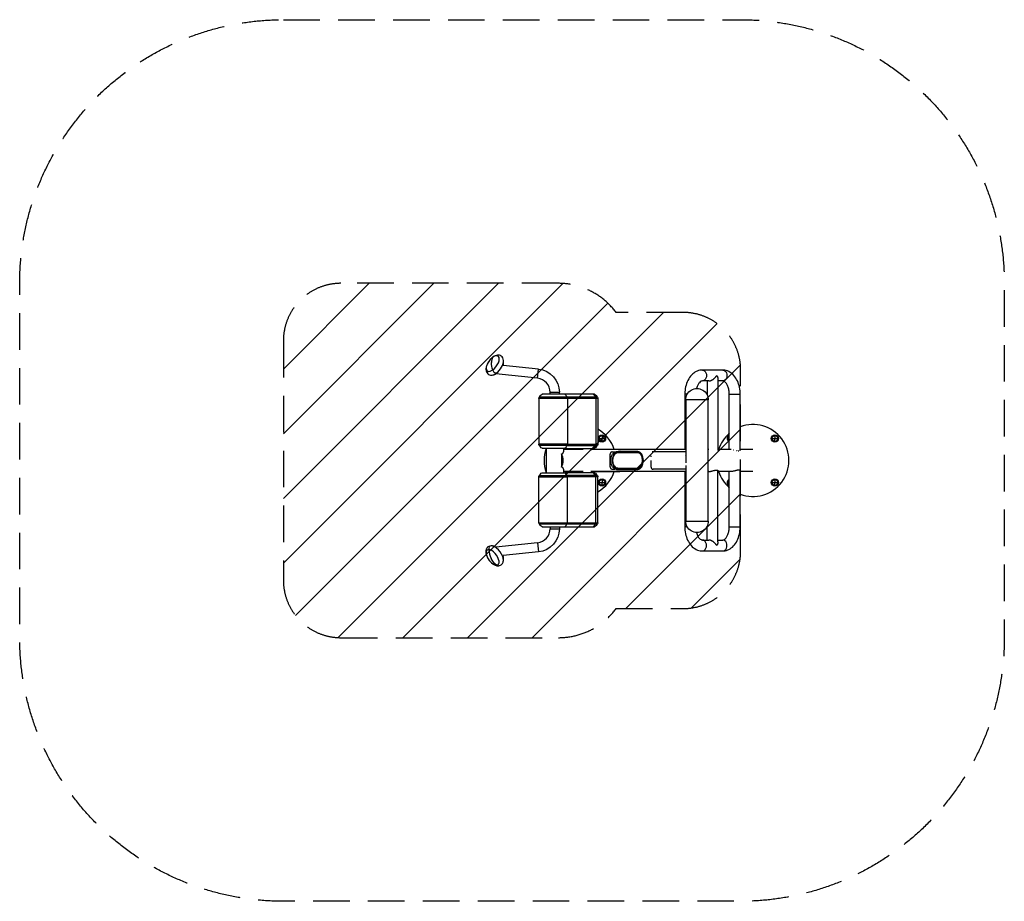
# Model space of a CAD drawing. Units: millimetres. Extents: x -1945 to 1472, y -1530 to 1530.
import ezdxf

# ---------------------------------------------------------------- set-up
doc = ezdxf.new("R2010")
doc.units = ezdxf.units.MM
doc.header["$LTSCALE"] = 20
doc.linetypes.add('HIDDEN', pattern=[9.525, 6.35, -3.175])
for name, color, linetype in [('2d', 230, 'Continuous'), ('ASTMF3101-SafetyZone', 64, 'HIDDEN'), ('ASTMF3101-TrainingEnvelope', 222, 'HIDDEN'), ('ASTMF3101-TrainingEnvelope_Hatch', 222, 'Continuous')]:
    doc.layers.add(name, color=color, linetype=linetype)

msp = doc.modelspace()

# ---------------------------------------------------------------- hatches: boundary and pattern name
at = {"layer": 'ASTMF3101-TrainingEnvelope_Hatch'}
h = msp.add_hatch(dxfattribs=at)
h.set_pattern_fill('ANSI31', color=256, scale=50)
edge = h.paths.add_edge_path()
edge.add_line((-1029.6, 415), (-1029.6, -415))
edge.add_arc((-829.6, -415), 200, 180, 270)
edge.add_line((-829.6, -615), (-75, -615))
edge.add_arc((-75, -366.5), 248.5, 270, 323.5876)
edge.add_line((125, -514), (357.5, -514))
edge.add_arc((357.5, -314), 200, 270, 360)
edge.add_line((557.5, -314), (557.5, 314))
edge.add_arc((357.5, 314), 200, 0, 90)
edge.add_line((357.5, 514), (125, 514))
edge.add_arc((-75.8, 364.9), 250.1, 36.5916, 89.8208)
edge.add_line((-75, 615), (-829.6, 615))
edge.add_arc((-829.6, 415), 200, 90, 180)

# ---------------------------------------------------------------- linework, layer by layer
at = {"layer": '2d'}
for p, q in [((-144.3, 317.2), (-266.3, 329.9)), ((-147.6, 285.3), (-144.3, 317.2)), ((495.2, 314), (424.5, 314)), ((-147.6, 285.3), (-291.6, 300.3)), ((447.6, 276), (424.5, 276)), ((440.8, 276), (440.8, 228.4)), ((478.8, 282.8), (478.8, 35.2)), ((495.2, 276), (478.8, 276)), ((-44, 215.7), (-142.7, 215.7)), ((-142.7, 215.7), (-142.7, 56.2)), ((-44.9, 219.6), (-141.5, 219.6)), ((-52.6, 229.7), (-131.8, 229.7)), ((-103.7, 236.6), (-71.7, 236.6)), ((-103.7, 229.7), (-103.7, 236.6)), ((-71.7, 229.7), (-71.7, 236.6)), ((46.2, 229.7), (-52.6, 229.7)), ((54.4, 219.6), (-44.9, 219.6)), ((-44, 215.7), (-44, 56.2)), ((55.3, 215.7), (-44, 215.7)), ((50.8, 229.7), (46.2, 229.7)), ((60.4, 219.6), (54.4, 219.6)), ((61.6, 215.7), (55.3, 215.7)), ((55.3, 215.7), (55.3, 56.2)), ((61.6, 215.7), (61.6, 56.2)), ((371.7, 230), (363.7, 230)), ((363.7, 230), (363.7, 38)), ((444.9, 210), (366.8, 210)), ((367.8, 210), (367.8, 17.6)), ((443.9, 210), (443.9, -210)), ((517.9, 230), (555.9, 230)), ((517.9, 38), (517.9, 230)), ((555.9, 35.2), (555.9, 230)), ((66.4, 76.4), (76.4, 76.4)), ((76.4, 86.4), (76.4, 76.4)), ((76.4, 76.4), (86.4, 76.4)), ((76.4, 66.4), (76.4, 76.4)), ((513.6, 76.4), (517.9, 76.4)), ((666.4, 76.4), (676.4, 76.4)), ((676.4, 86.4), (676.4, 76.4)), ((676.4, 76.4), (686.4, 76.4)), ((676.4, 66.4), (676.4, 76.4)), ((-44, 56.2), (-142.7, 56.2)), ((-44.9, 52.4), (-141.5, 52.4)), ((-52.6, 42.2), (-131.8, 42.2)), ((-117.8, 42.2), (-117.8, -42.3)), ((-57.5, 42.2), (-57.5, 30.2)), ((10.8, 38), (-57.5, 38)), ((-52.6, 42.2), (46.2, 42.2)), ((-44.9, 52.4), (54.4, 52.4)), ((-44, 56.2), (55.3, 56.2)), ((4.7, 42.2), (4.7, 38)), ((38.4, 42.2), (38.4, 35.8)), ((367.8, 38), (38.4, 38)), ((46.2, 42.2), (50.8, 42.2)), ((54.4, 52.4), (60.4, 52.4)), ((55.3, 56.2), (61.6, 56.2)), ((138.4, 38), (138.6, 38)), ((138.6, 38), (138.6, 38)), ((447.6, 38), (443.9, 38)), ((524.7, 38), (478.8, 38)), ((599.8, 38), (555.9, 38)), ((-64.6, 23.2), (-64.6, -23.2)), ((111.4, 29.6), (121, 29.6)), ((127, 31), (131.9, 31)), ((200.1, 31), (131.9, 31)), ((131.9, 28), (200.1, 28)), ((199.3, 28), (131.9, 28)), ((367.8, 30.1), (253.4, 30.1)), ((-57.5, -30.2), (-57.5, -42.3)), ((111.4, -29.6), (121, -29.6)), ((127, -31), (131.9, -31)), ((131.2, -27), (131, -27)), ((131.2, -27), (199.3, -27)), ((200.1, -28), (131.9, -28)), ((131.9, -31), (200.1, -31)), ((367.8, -30.2), (253.4, -30.2)), ((367.8, -17.6), (367.8, -210)), ((-142.7, -56.3), (-44, -56.3)), ((-142.7, -215.8), (-142.7, -56.3)), ((-141.5, -52.4), (-44.9, -52.4)), ((-131.8, -42.3), (-52.6, -42.3)), ((10.8, -38.1), (-57.5, -38.1)), ((46.2, -42.3), (-52.6, -42.3)), ((54.4, -52.4), (-44.9, -52.4)), ((-44, -215.8), (-44, -56.3)), ((55.3, -56.3), (-44, -56.3)), ((1.2, -38.1), (4.7, -38.1)), ((4.7, -38.1), (4.7, -42.3)), ((38.4, -35.8), (38.4, -42.3)), ((138.3, -38.1), (38.4, -38.1)), ((38.4, -38.1), (138.6, -38.1)), ((50.8, -42.3), (46.2, -42.3)), ((60.4, -52.4), (54.4, -52.4)), ((55.3, -215.8), (55.3, -56.3)), ((61.6, -56.3), (55.3, -56.3)), ((61.6, -215.8), (61.6, -56.3)), ((76.4, -66.4), (76.4, -76.4)), ((367.8, -38.1), (138.7, -38.1)), ((363.7, -38.1), (363.7, -230)), ((447.6, -38.1), (443.9, -38.1)), ((478.8, -282.8), (478.8, -35.2)), ((524.7, -38.1), (478.8, -38.1)), ((517.9, -230), (517.9, -38.1)), ((555.9, -230), (555.9, -35.2)), ((599.8, -38.1), (555.9, -38.1)), ((676.4, -66.4), (676.4, -76.4)), ((66.4, -76.4), (76.4, -76.4)), ((76.4, -76.4), (86.4, -76.4)), ((76.4, -86.4), (76.4, -76.4)), ((513.6, -76.4), (517.9, -76.4)), ((666.4, -76.4), (676.4, -76.4)), ((676.4, -76.4), (686.4, -76.4)), ((676.4, -86.4), (676.4, -76.4)), ((-142.7, -215.8), (-44, -215.8)), ((-141.5, -219.6), (-44.9, -219.6)), ((-131.8, -229.8), (-52.6, -229.8)), ((-103.7, -229.8), (-103.7, -236.6)), ((-103.7, -236.6), (-71.7, -236.6)), ((-71.7, -229.8), (-71.7, -236.6)), ((-52.6, -229.8), (46.2, -229.8)), ((-44.9, -219.6), (54.4, -219.6)), ((-44, -215.8), (55.3, -215.8)), ((46.2, -229.8), (50.8, -229.8)), ((54.4, -219.6), (60.4, -219.6)), ((55.3, -215.8), (61.6, -215.8)), ((371.7, -230), (363.7, -230)), ((366.8, -210), (444.9, -210)), ((440.8, -276), (440.8, -228.4)), ((517.9, -230), (555.9, -230)), ((-147.6, -285.3), (-291.9, -300.4)), ((-147.6, -285.3), (-144.3, -317.2)), ((424.5, -276), (447.6, -276)), ((478.8, -276), (495.2, -276)), ((-144.3, -317.2), (-266.6, -329.9)), ((424.5, -314), (495.2, -314))]:
    msp.add_line(p, q, dxfattribs=at)
for centre in [(76.4, 76.4), (676.4, 76.4), (76.4, -76.4), (676.4, -76.4)]:
    msp.add_circle(centre, 12.5, dxfattribs=at)
at = {"layer": '2d', "extrusion": (0, 0, -1)}
for centre, radius, start, end in [((152.7, 236.6), 81, 95.95, 180), ((-405.9, 211), 39, 358.5326, 181.4674), ((135.7, 215.7), 7, 0, 33.586), ((108.2, 197.5), 40, 33.586, 53.7438), ((-27.1, 197.5), 40, 126.2562, 146.414), ((-54.6, 215.7), 7, 146.414, 180), ((-76.4, 76.4), 12, 0, 180), ((-76.4, 76.4), 12, 180, 0), ((-76.4, 76.4), 10, 0, 90), ((-76.4, 76.4), 10, 270, 0), ((-76.4, 76.4), 10, 90, 180), ((-76.4, 76.4), 10, 180, 270), ((-523.6, 76.4), 12, 0, 61.7056), ((-523.6, 76.4), 12, 298.2944, 0), ((-523.6, 76.4), 10, 0, 55.3333), ((-523.6, 76.4), 10, 304.6667, 0), ((-676.4, 76.4), 12, 0, 180), ((-676.4, 76.4), 12, 180, 0), ((-676.4, 76.4), 10, 0, 90), ((-676.4, 76.4), 10, 270, 0), ((-676.4, 76.4), 10, 90, 180), ((-676.4, 76.4), 10, 180, 270), ((135.7, 56.2), 7, 326.414, 0), ((108.2, 74.5), 40, 306.2562, 326.414), ((-27.1, 74.5), 40, 213.586, 233.7438), ((-54.6, 56.2), 7, 180, 213.586), ((135.7, -56.3), 7, 0, 33.586), ((108.2, -74.5), 40, 33.586, 53.7438), ((-27.1, -74.5), 40, 126.2562, 146.414), ((-54.6, -56.3), 7, 146.414, 180), ((-76.4, -76.4), 12, 0, 180), ((-76.4, -76.4), 10, 0, 90), ((-76.4, -76.4), 10, 90, 180), ((-523.6, -76.4), 12, 0, 61.7056), ((-523.6, -76.4), 10, 0, 55.3333), ((-676.4, -76.4), 12, 0, 180), ((-676.4, -76.4), 10, 0, 90), ((-676.4, -76.4), 10, 90, 180), ((-76.4, -76.4), 12, 180, 0), ((-76.4, -76.4), 10, 270, 0), ((-76.4, -76.4), 10, 180, 270), ((-523.6, -76.4), 12, 298.2944, 0), ((-523.6, -76.4), 10, 304.6667, 0), ((-676.4, -76.4), 12, 180, 0), ((-676.4, -76.4), 10, 270, 0), ((-676.4, -76.4), 10, 180, 270), ((152.7, -236.6), 81, 180, 264.05), ((135.7, -215.8), 7, 326.414, 0), ((108.2, -197.5), 40, 306.2562, 326.414), ((-27.1, -197.5), 40, 213.586, 233.7438), ((-54.6, -215.8), 7, 180, 213.586), ((-405.9, -211), 39, 178.5326, 1.4674)]:
    msp.add_arc(centre, radius, start, end, dxfattribs=at)
at = {"layer": '2d'}
for centre, radius, start, end in [((-152.7, 236.6), 49, 0, 84.05), ((0, 0), 125, 17.7221, 60.4808), ((600, 0), 125, 249.3631, 110.6369), ((600, 0), 125, 131.0293, 162.2779), ((523.6, 76.4), 12.5, 117.0676, 242.9324), ((0, 0), 125, 160.5058, 199.4942), ((0, 0), 125, 299.5192, 342.2779), ((600, 0), 125, 197.7221, 228.9707), ((523.6, -76.4), 12.5, 117.0676, 242.9324), ((-152.7, -236.6), 49, 275.95, 0)]:
    msp.add_arc(centre, radius, start, end, dxfattribs=at)
for centre, major_axis, ratio, start_param, end_param in [((-303, 336.2), (-18.8, -25.9), 0.487149, 4.12064, 7.262232), ((-251.1, 298.6), (-46.9, 64.8), 0.487149, 0.179643, 0.591749), ((-303, 336.2), (-18.8, -25.9), 0.487149, 0.979047, 4.12064), ((-295.8, 350.1), (-6.46, 8.91), 0.487149, 0, 0.179643), ((-290.7, 327.3), (-21, -29), 0.487149, 0.979047, 2.620223), ((-290.7, 327.3), (-21, -29), 0.487149, 0.521369, 0.979047), ((-87.7, 0), (0, -38), 0.766044, 0.914699, 2.226895), ((131.9, 0), (0, 31), 0.642788, 0, 3.141593), ((199.3, 0.4), (0, 27.5), 0.642788, 3.141593, 6.283185), ((200.1, 0), (0, 31), 0.642788, 3.141593, 6.283185), ((131.2, 0.4), (0, 27.5), 0.642788, 2.40462, 3.141593), ((-71.4, -74.5), (0, -40), 0.794117, 2.156983, 2.508803), ((-49.6, -56.3), (0, -7), 0.794117, 1.570796, 2.156983), ((26.2, -74.5), (0, -40), 0.843792, 2.156983, 2.508803), ((49.4, -56.3), (0, -7), 0.843792, 1.570796, 2.156983), ((-71.4, -197.5), (0, -40), 0.794117, 0.63279, 0.984609), ((-49.6, -215.8), (0, -7), 0.794117, 0.984609, 1.570796), ((26.2, -197.5), (0, -40), 0.843792, 0.63279, 0.984609), ((49.4, -215.8), (0, -7), 0.843792, 0.984609, 1.570796), ((-308, -307.3), (0, 11), 0.823491, 0, 1.696817), ((-291.1, -327.3), (21, -29), 0.487149, 0.521369, 2.620223), ((424.5, -295), (0, -19), 0.766044, 0, 3.141593), ((495.2, -295), (0, -19), 0.766044, 0, 3.141593), ((-303.5, -336.2), (18.8, -25.9), 0.487149, 2.802161, 5.943753), ((-303.5, -336.2), (18.8, -25.9), 0.487149, 5.943753, 9.085346), ((-251.6, -298.6), (0, 80), 0.823491, 1.696817, 2.108923)]:
    msp.add_ellipse(centre, major_axis=major_axis, ratio=ratio, start_param=start_param, end_param=end_param, dxfattribs=at)
at = {"layer": '2d', "extrusion": (0, 0, -1)}
for centre, major_axis, ratio, start_param, end_param in [((-251.1, 298.6), (46.9, -64.8), 0.487149, 2.137737, 2.549843), ((-295.8, 312), (6.46, -8.91), 0.487149, 0.250172, 2.137737), ((424.5, 295), (0, 19), 0.766044, 0, 3.141593), ((495.2, 295), (0, 19), 0.766044, 0, 3.141593), ((-337.8, 388.1), (58.7, -81), 0.487149, 0.211343, 0.250172), ((-71.4, 197.5), (0, 40), 0.794117, 0.63279, 0.984609), ((-49.6, 215.7), (0, 7), 0.794117, 0.984609, 1.570796), ((26.2, 197.5), (0, 40), 0.843792, 0.63279, 0.984609), ((49.4, 215.7), (0, 7), 0.843792, 0.984609, 1.570796), ((-71.4, 74.5), (0, 40), 0.794117, 2.156983, 2.508803), ((-49.6, 56.2), (0, 7), 0.794117, 1.570796, 2.156983), ((26.2, 74.5), (0, 40), 0.843792, 2.156983, 2.508803), ((49.4, 56.2), (0, 7), 0.843792, 1.570796, 2.156983), ((127, 0), (0, -31), 0.642788, 0, 3.141593), ((131.9, 0), (0, -28), 0.642788, 0, 3.141593), ((198.5, 0), (0, -28), 0.642788, 3.150082, 3.20516), ((200.1, 0), (0, -28), 0.642788, 3.141121, 6.283657), ((131, 0.4), (0, -27.5), 0.642788, 0, 0.590361), ((198.5, 0), (0, -28), 0.642788, 5.490134, 6.283657), ((-251.6, -298.6), (0, -80), 0.823491, 0.620563, 1.032669), ((-284.7, -354.8), (0, -11), 0.823491, 0, 0.620563)]:
    msp.add_ellipse(centre, major_axis=major_axis, ratio=ratio, start_param=start_param, end_param=end_param, dxfattribs=at)
at = {"layer": '2d'}
for points, knots in [([(-302.3, 359), (-305.5, 356.7), (-308.6, 353.9), (-314, 347.8), (-316.4, 344.5), (-320.6, 337.7), (-322.4, 334.1), (-325.1, 326.8), (-326, 323), (-326.6, 315.4), (-326.3, 311.6), (-323.7, 305.3), (-322.1, 302.9), (-318.3, 299.4), (-316.3, 298.2), (-312, 296.7), (-309.8, 296.3), (-305.6, 296.3), (-303.7, 296.6), (-301.9, 297)], [3.141593, 3.141593, 3.141593, 3.141593, 3.524249, 3.524249, 3.890887, 3.890887, 4.256432, 4.256432, 4.635702, 4.635702, 5.009804, 5.009804, 5.251413, 5.251413, 5.440783, 5.440783, 5.640204, 5.640204, 5.825508, 5.825508, 5.825508, 5.825508]), ([(-265.4, 347.3), (-265.6, 350.4), (-266.4, 353.5), (-269.2, 358.7), (-271, 360.7), (-274.9, 363.6), (-277, 364.6), (-281.4, 365.7), (-283.7, 365.9), (-288.9, 365.5), (-291.6, 364.7), (-297, 362.4), (-299.7, 360.9), (-302.2, 359), (-302.3, 359), (-302.3, 359)], [1.641176, 1.641176, 1.641176, 1.641176, 1.94126, 1.94126, 2.159719, 2.159719, 2.347335, 2.347335, 2.556511, 2.556511, 2.837297, 2.837297, 3.137381, 3.137381, 3.141593, 3.141593, 3.141593, 3.141593]), ([(-266.1, 329.9), (-266, 330.6), (-265.9, 331.3), (-265.6, 333.3), (-265.5, 334.8), (-265.2, 337.8), (-265.2, 339.5), (-265.2, 343.2), (-265.2, 345.2), (-265.4, 347.3)], [1.3791153, 1.3791153, 1.3791153, 1.3791153, 1.4223092, 1.4223092, 1.4952649, 1.4952649, 1.5682206, 1.5682206, 1.6411763, 1.6411763, 1.6411763, 1.6411763]), ([(424.5, 314), (418.5, 314), (412.5, 312.8), (401.1, 308.3), (395.8, 304.8), (385.5, 295.7), (380.9, 289.7), (373.3, 276.6), (370.3, 269.5), (365.9, 254.3), (364.5, 246.4), (363.8, 235.5), (363.7, 232.8), (363.7, 230)], [0, 0, 0, 0, 0.250839, 0.250839, 0.520662, 0.520662, 0.834822, 0.834822, 1.148981, 1.148981, 1.46314, 1.46314, 1.570796, 1.570796, 1.570796, 1.570796]), ([(555.9, 230), (555.9, 238.1), (555.1, 246.2), (551.9, 261.8), (549.4, 269.3), (542.9, 283.2), (538.9, 289.6), (529, 300.7), (523.2, 305.4), (510.8, 311.7), (504.3, 313.6), (496.8, 314), (496, 314), (495.2, 314)], [4.712389, 4.712389, 4.712389, 4.712389, 5.026548, 5.026548, 5.340708, 5.340708, 5.654867, 5.654867, 5.969026, 5.969026, 6.248474, 6.248474, 6.283185, 6.283185, 6.283185, 6.283185]), ([(-301.9, 297), (-299.8, 297.5), (-297.9, 298.1), (-294.5, 299.2), (-292.9, 299.8), (-291.6, 300.3)], [5.8255078, 5.8255078, 5.8255078, 5.8255078, 5.8984634, 5.8984634, 5.9679034, 5.9679034, 5.9679034, 5.9679034]), ([(424.5, 276), (423.2, 276), (421.8, 275.7), (418.4, 274), (416.3, 272.4), (412.3, 267.9), (410.4, 265.1), (407, 258.5), (405.5, 254.6), (404.3, 250.3), (404.3, 250.1), (404.2, 250)], [0, 0, 0, 0, 0.314159, 0.314159, 0.628319, 0.628319, 0.900043, 0.900043, 1.169263, 1.169263, 1.177467, 1.177467, 1.177467, 1.177467]), ([(517.9, 230), (517.9, 234.9), (517.5, 239.9), (515.8, 249.1), (514.5, 253.5), (511.5, 261.1), (509.7, 264.4), (506, 269.6), (504.1, 271.6), (500.5, 274.5), (498.8, 275.3), (496.6, 275.9), (495.9, 276), (495.2, 276)], [4.712389, 4.712389, 4.712389, 4.712389, 4.99273, 4.99273, 5.270618, 5.270618, 5.542335, 5.542335, 5.810451, 5.810451, 6.101474, 6.101474, 6.283185, 6.283185, 6.283185, 6.283185]), ([(-64.6, 23.2), (-63.2, 23.2), (-62.1, 23.5), (-60.9, 24.1), (-60.6, 24.3), (-60.2, 24.6), (-60, 24.8), (-59.4, 25.3), (-59.1, 25.6), (-58.6, 26.4), (-58.3, 26.9), (-58, 27.5), (-58, 27.8), (-57.8, 28.2), (-57.8, 28.4), (-57.6, 29.2), (-57.5, 29.8), (-57.5, 30.3)], [0, 0, 0, 0, 0.00624489, 0.00624489, 0.00780611, 0.00780611, 0.00936733, 0.00936733, 0.01248977, 0.01248977, 0.01561222, 0.01561222, 0.01717344, 0.01717344, 0.01873466, 0.01873466, 0.02251112, 0.02251112, 0.02251112, 0.02251112]), ([(111.4, 29.6), (110.8, 29.6), (110.2, 29.5), (109.1, 29.3), (108.6, 29.2), (107.2, 28.6), (106.5, 28), (105.4, 26.5), (105, 25.6), (104.5, 24), (104.4, 23.4), (104.1, 22.2), (104, 21.6), (103.9, 20.3), (103.8, 19.6), (103.6, 18.2), (103.6, 17.5), (103.5, 15.9), (103.4, 15.1), (103.4, 13.4), (103.3, 12.5), (103.3, 10.7), (103.3, 9.7), (103.2, 7.8), (103.2, 6.9), (103.2, 4.9), (103.2, 3.9), (103.2, 2), (103.2, 1), (103.2, -1), (103.2, -2), (103.2, -3.9), (103.2, -4.9), (103.2, -6.9), (103.2, -7.8), (103.3, -9.7), (103.3, -10.7), (103.3, -12.5), (103.4, -13.4), (103.4, -15.1), (103.5, -15.9), (103.6, -17.5), (103.6, -18.2), (103.8, -19.6), (103.9, -20.3), (104, -21.6), (104.1, -22.2), (104.4, -23.4), (104.5, -24), (105, -25.6), (105.4, -26.5), (106.5, -28), (107.2, -28.6), (108.6, -29.2), (109.1, -29.3), (110.2, -29.5), (110.8, -29.6), (111.4, -29.6)], [94.990164, 94.990164, 94.990164, 94.990164, 97.997292, 97.997292, 101.004421, 101.004421, 107.018677, 107.018677, 113.032933, 113.032933, 116.040062, 116.040062, 119.04719, 119.04719, 121.976947, 121.976947, 124.906704, 124.906704, 127.836461, 127.836461, 130.766218, 130.766218, 133.695975, 133.695975, 136.625732, 136.625732, 139.555489, 139.555489, 142.485246, 142.485246, 145.415003, 145.415003, 148.34476, 148.34476, 151.274517, 151.274517, 154.204274, 154.204274, 157.134031, 157.134031, 160.063788, 160.063788, 162.993545, 162.993545, 165.923302, 165.923302, 168.93043, 168.93043, 171.937559, 171.937559, 177.951815, 177.951815, 183.966072, 183.966072, 186.9732, 186.9732, 189.980328, 189.980328, 189.980328, 189.980328]), ([(245.4, 0), (245.4, -1), (245.4, -2), (245.4, -3.6), (245.4, -4.1), (245.4, -5.1), (245.4, -5.6), (245.4, -8.2), (245.5, -10.1), (245.5, -12.4), (245.5, -12.9), (245.6, -13.8), (245.6, -14.2), (245.6, -15.5), (245.7, -16.3), (245.8, -17.9), (245.8, -18.7), (245.9, -19.8), (245.9, -20.1), (246, -20.8), (246.1, -21.1), (246.3, -22.8), (246.5, -24), (246.9, -25.5), (247.1, -26), (247.5, -26.9), (247.7, -27.4), (248.3, -28.1), (248.6, -28.5), (249.2, -29), (249.6, -29.3), (250.5, -29.7), (251, -29.9), (251.8, -30), (252.1, -30.1), (252.8, -30.1), (253.1, -30.2), (253.4, -30.2)], [0.2495537, 0.2495537, 0.2495537, 0.2495537, 0.25263976, 0.25263976, 0.25419956, 0.25419956, 0.25575935, 0.25575935, 0.26199854, 0.26199854, 0.26355833, 0.26355833, 0.26511813, 0.26511813, 0.26823772, 0.26823772, 0.27135731, 0.27135731, 0.27291711, 0.27291711, 0.2744769, 0.2744769, 0.28071609, 0.28071609, 0.28383568, 0.28383568, 0.28695527, 0.28695527, 0.29007486, 0.29007486, 0.29319446, 0.29319446, 0.29631405, 0.29631405, 0.29787384, 0.29787384, 0.29943364, 0.29943364, 0.29943364, 0.29943364]), ([(368.4, -7.6), (368.4, -7.6), (368.4, -7.6), (368.4, -7.1), (368.5, -6.6), (368.6, -5.1), (368.6, -4.1), (368.7, -2.6), (368.7, -2.1), (368.7, -1), (368.7, -0.5), (368.7, 1.1), (368.7, 2.1), (368.6, 3.7), (368.6, 4.2), (368.6, 5.2), (368.5, 5.7), (368.4, 7.2), (368.4, 8.1), (368.2, 10), (368.1, 10.9), (368, 12.3), (368, 12.7), (368, 13.6), (367.9, 14), (367.9, 15.2), (367.8, 16), (367.8, 17.1), (367.8, 17.4), (367.8, 17.7)], [0.14160672, 0.14160672, 0.14160672, 0.14160672, 0.14160682, 0.14160682, 0.14316017, 0.14316017, 0.14626686, 0.14626686, 0.14782021, 0.14782021, 0.14937356, 0.14937356, 0.15248025, 0.15248025, 0.1540336, 0.1540336, 0.15558694, 0.15558694, 0.15869364, 0.15869364, 0.16180033, 0.16180033, 0.16335368, 0.16335368, 0.16490703, 0.16490703, 0.16801372, 0.16801372, 0.16919944, 0.16919944, 0.16919944, 0.16919944]), ([(-57.5, -30.3), (-57.5, -29.8), (-57.6, -29.2), (-57.8, -28.2), (-58, -27.7), (-58.3, -26.9), (-58.6, -26.4), (-59.1, -25.6), (-59.5, -25.3), (-60.2, -24.6), (-60.6, -24.3), (-62.1, -23.5), (-63.2, -23.2), (-64.6, -23.2)], [0.07736162, 0.07736162, 0.07736162, 0.07736162, 0.08114423, 0.08114423, 0.08426274, 0.08426274, 0.08738126, 0.08738126, 0.09049977, 0.09049977, 0.09361829, 0.09361829, 0.09985531, 0.09985531, 0.09985531, 0.09985531]), ([(447.6, -38.1), (447.6, -38.1), (447.6, -38.1), (447.6, -38.1), (448.1, -38.1), (448.6, -38), (449.6, -38), (450.2, -37.9), (451.8, -37.7), (453, -37.6), (455.4, -37.1), (456.6, -36.8), (458.4, -36.4), (459, -36.2), (460.3, -35.9), (460.9, -35.8), (462.7, -35.3), (463.9, -34.9), (465.7, -34.5), (466.3, -34.3), (467.4, -34), (468, -33.9), (469.6, -33.5), (470.7, -33.3), (471.9, -33.1), (472.1, -33.1), (472.6, -33.1), (472.8, -33), (473.5, -33), (473.9, -33), (474.8, -33), (475.1, -33), (475.9, -33.1), (476.2, -33.1), (477.1, -33.3), (477.6, -33.5), (478.1, -33.9), (478.3, -34), (478.5, -34.3), (478.6, -34.5), (478.8, -34.8), (478.8, -34.9), (478.8, -35.1), (478.8, -35.1), (478.8, -35.2)], [0.06038281, 0.06038281, 0.06038281, 0.06038281, 0.06043562, 0.06043562, 0.06043562, 0.06232096, 0.06232096, 0.0642063, 0.0642063, 0.06797699, 0.06797699, 0.07174767, 0.07174767, 0.07363301, 0.07363301, 0.07551835, 0.07551835, 0.07928903, 0.07928903, 0.08117437, 0.08117437, 0.08305971, 0.08305971, 0.08683039, 0.08683039, 0.08777306, 0.08777306, 0.08871573, 0.08871573, 0.09060107, 0.09060107, 0.09248641, 0.09248641, 0.09437175, 0.09437175, 0.09814243, 0.09814243, 0.10002777, 0.10002777, 0.10191312, 0.10191312, 0.10379846, 0.10379846, 0.10400646, 0.10400646, 0.10400646, 0.10400646]), ([(555.9, -35.2), (555.9, -35), (555.9, -34.8), (555.8, -34.5), (555.7, -34.3), (555.4, -34), (555.3, -33.9), (554.7, -33.5), (554.2, -33.3), (553.5, -33.1), (553.3, -33.1), (553, -33.1), (552.8, -33), (552.3, -33), (551.9, -33), (551.1, -33), (550.7, -33), (549.8, -33.1), (549.3, -33.1), (547.8, -33.3), (546.8, -33.5), (545.1, -33.9), (544.5, -34), (543.4, -34.3), (542.8, -34.5), (541.6, -34.8), (541, -34.9), (539.8, -35.3), (539.2, -35.4), (537.4, -35.9), (536.2, -36.2), (534.3, -36.7), (533.7, -36.8), (532.5, -37.1), (531.9, -37.2), (530.1, -37.6), (529, -37.7), (527.3, -37.9), (526.8, -38), (525.7, -38), (525.2, -38.1), (524.7, -38.1), (524.7, -38.1), (524.7, -38.1), (524.7, -38.1)], [0.07720188, 0.07720188, 0.07720188, 0.07720188, 0.07928903, 0.07928903, 0.08117437, 0.08117437, 0.08305971, 0.08305971, 0.08683039, 0.08683039, 0.08777306, 0.08777306, 0.08871573, 0.08871573, 0.09060107, 0.09060107, 0.09248641, 0.09248641, 0.09437175, 0.09437175, 0.09814243, 0.09814243, 0.10002777, 0.10002777, 0.10191312, 0.10191312, 0.10379846, 0.10379846, 0.1056838, 0.1056838, 0.10945448, 0.10945448, 0.11133982, 0.11133982, 0.11322516, 0.11322516, 0.11699584, 0.11699584, 0.11888118, 0.11888118, 0.12076652, 0.12076652, 0.12076652, 0.12080817, 0.12080817, 0.12080817, 0.12080817]), ([(363.7, -230), (363.7, -238.1), (364.5, -246.2), (367.8, -261.8), (370.2, -269.3), (376.7, -283.2), (380.8, -289.6), (390.6, -300.7), (396.4, -305.4), (408.8, -311.7), (415.3, -313.6), (422.8, -314), (423.6, -314), (424.5, -314)], [4.712389, 4.712389, 4.712389, 4.712389, 5.026548, 5.026548, 5.340708, 5.340708, 5.654867, 5.654867, 5.969026, 5.969026, 6.248474, 6.248474, 6.283185, 6.283185, 6.283185, 6.283185]), ([(495.2, -314), (501.1, -314), (507.1, -312.8), (518.5, -308.3), (523.9, -304.8), (534.1, -295.7), (538.7, -289.7), (546.4, -276.6), (549.4, -269.5), (553.7, -254.3), (555.1, -246.4), (555.8, -235.5), (555.9, -232.8), (555.9, -230)], [0, 0, 0, 0, 0.250839, 0.250839, 0.520662, 0.520662, 0.834822, 0.834822, 1.148981, 1.148981, 1.46314, 1.46314, 1.570796, 1.570796, 1.570796, 1.570796]), ([(495.2, -276), (496.4, -276), (497.8, -275.7), (501.2, -274), (503.3, -272.4), (507.4, -267.9), (509.3, -265.1), (512.7, -258.5), (514.1, -254.6), (516.5, -246.1), (517.3, -241.4), (517.9, -234.4), (517.9, -232.2), (517.9, -230)], [0, 0, 0, 0, 0.314159, 0.314159, 0.628319, 0.628319, 0.900043, 0.900043, 1.169263, 1.169263, 1.444744, 1.444744, 1.570796, 1.570796, 1.570796, 1.570796]), ([(404.2, -250), (404.9, -252.6), (405.7, -255.1), (408.2, -261.1), (409.9, -264.4), (413.6, -269.6), (415.5, -271.6), (419.1, -274.5), (420.8, -275.3), (423, -275.9), (423.7, -276), (424.5, -276)], [5.105718, 5.105718, 5.105718, 5.105718, 5.270618, 5.270618, 5.542335, 5.542335, 5.810451, 5.810451, 6.101474, 6.101474, 6.283185, 6.283185, 6.283185, 6.283185]), ([(-308, -296.3), (-310.8, -296.3), (-313.8, -296.9), (-318.6, -299.3), (-320.4, -300.7), (-323.5, -304.2), (-324.6, -306.1), (-326.3, -310.6), (-326.7, -313.2), (-327, -319.2), (-326.5, -322.6), (-324.6, -329.8), (-323.1, -333.7), (-319.3, -340.9), (-317, -344.3), (-312.1, -350.7), (-309.3, -353.6), (-303.4, -358.7), (-300.2, -360.9), (-293.3, -364.4), (-289.6, -365.6), (-285.3, -365.8), (-285, -365.8), (-284.7, -365.8)], [3.141593, 3.141593, 3.141593, 3.141593, 3.400106, 3.400106, 3.591861, 3.591861, 3.787245, 3.787245, 4.033139, 4.033139, 4.377183, 4.377183, 4.763066, 4.763066, 5.131998, 5.131998, 5.496478, 5.496478, 5.871842, 5.871842, 6.255841, 6.255841, 6.283185, 6.283185, 6.283185, 6.283185]), ([(-302.3, -297), (-302.7, -296.9), (-303.1, -296.8), (-303.8, -296.7), (-304.2, -296.6), (-304.9, -296.5), (-305.3, -296.5), (-306.1, -296.4), (-306.4, -296.4), (-307.2, -296.3), (-307.6, -296.3), (-308, -296.3)], [2.9596552, 2.9596552, 2.9596552, 2.9596552, 2.9960427, 2.9960427, 3.0324302, 3.0324302, 3.0688177, 3.0688177, 3.1052052, 3.1052052, 3.1415927, 3.1415927, 3.1415927, 3.1415927]), ([(-291.7, -300.5), (-291.7, -300.5), (-291.8, -300.4), (-293.3, -299.8), (-294.9, -299.2), (-298.3, -298.1), (-300.2, -297.5), (-302.3, -297)], [2.811383, 2.811383, 2.811383, 2.811383, 2.8137439, 2.8137439, 2.8866995, 2.8866995, 2.9596552, 2.9596552, 2.9596552, 2.9596552]), ([(-265.9, -347.3), (-265.7, -345.2), (-265.6, -343.2), (-265.7, -339.5), (-265.7, -337.8), (-266, -334.8), (-266.1, -333.3), (-266.4, -331.3), (-266.5, -330.6), (-266.6, -329.9)], [0.8608014, 0.8608014, 0.8608014, 0.8608014, 0.9337571, 0.9337571, 1.0067128, 1.0067128, 1.0796685, 1.0796685, 1.1218252, 1.1218252, 1.1218252, 1.1218252]), ([(-284.7, -365.8), (-282.8, -365.8), (-280.9, -365.5), (-277.1, -364.4), (-275.2, -363.5), (-271.9, -361), (-270.4, -359.5), (-268.2, -356.2), (-267.4, -354.4), (-266.3, -350.9), (-266, -349.1), (-265.9, -347.3)], [0, 0, 0, 0, 0.1721603, 0.1721603, 0.3443206, 0.3443206, 0.5164809, 0.5164809, 0.6886411, 0.6886411, 0.8608014, 0.8608014, 0.8608014, 0.8608014])]:
    msp.add_open_spline(points, degree=3, knots=knots, dxfattribs=at)
for points, weights in [([(447.6, 276), (456.1, 276), (467.2, 283.9), (474.4, 295)], [1, 0.804737854124, 0.804737854124, 1]), ([(474.4, 295), (477.2, 290.6), (478.8, 286.3), (478.8, 282.8)], [1, 0.912659909997, 0.864386743526, 0.855180500589]), ([(138.1, 38), (138.3, 38), (138.5, 38), (138.6, 38)], [0.99507782972, 0.996704530018, 0.998345253445, 1]), ([(138.6, 38), (138.7, 38), (138.8, 38), (138.9, 38)], [1, 0.998345074221, 0.996704174609, 0.995077301163]), ([(138.6, -38.1), (138.5, -38.1), (138.3, -38.1), (138.1, -38)], [1, 0.998315118209, 0.996644774959, 0.99498897025]), ([(138.9, -38), (138.8, -38.1), (138.7, -38.1), (138.6, -38.1)], [0.994989508149, 0.996645136707, 0.998315300657, 1]), ([(474.4, -295), (467.2, -283.9), (456.1, -276), (447.6, -276)], [1, 0.804737854124, 0.804737854124, 1]), ([(478.8, -282.8), (478.8, -286.3), (477.2, -290.6), (474.4, -295)], [0.855180500589, 0.864386743526, 0.912659909997, 1])]:
    msp.add_rational_spline(points, weights, degree=3, dxfattribs=at)
for points in [[(532.2, 37.2), (532.8, 37), (533.4, 36.9), (534, 36.8)], [(542.8, 34.5), (543.6, 34.3), (544.4, 34.1), (545.1, 33.9)], [(555.3, 33.9), (555.5, 34.1), (555.6, 34.3), (555.7, 34.5)], [(245.7, 16.7), (245.6, 15.4), (245.6, 14), (245.5, 12.5)], [(253.1, 30.1), (252, 30.1), (251.1, 29.9), (250.3, 29.6)], [(549.1, 33.1), (549.9, 33), (550.6, 33), (551.2, 33)]]:
    msp.add_open_spline(points, degree=3, dxfattribs=at)
at = {"layer": 'ASTMF3101-SafetyZone', "flags": 128}
msp.add_lwpolyline([(-1029.6, 1530), (557.5, 1530, -0.414214), (1472.5, 615), (1472.5, -615, -0.414214), (557.5, -1530), (-1029.6, -1530, -0.414214), (-1944.6, -615), (-1944.6, 615, -0.414214), (-1029.6, 1530)], format="xyb", close=True, dxfattribs=at)
at = {"layer": 'ASTMF3101-TrainingEnvelope'}
msp.add_lwpolyline([(-1029.6, 415), (-1029.6, -415, 0.414214), (-829.6, -615), (-75, -615, 0.238176), (125, -514), (357.5, -514, 0.414214), (557.5, -314), (557.5, 314, 0.414214), (357.5, 514), (125, 514, 0.236524), (-75, 615), (-829.6, 615, 0.414214), (-1029.6, 415)], format="xyb", close=True, dxfattribs=at)

doc.saveas('drawing.dxf')
